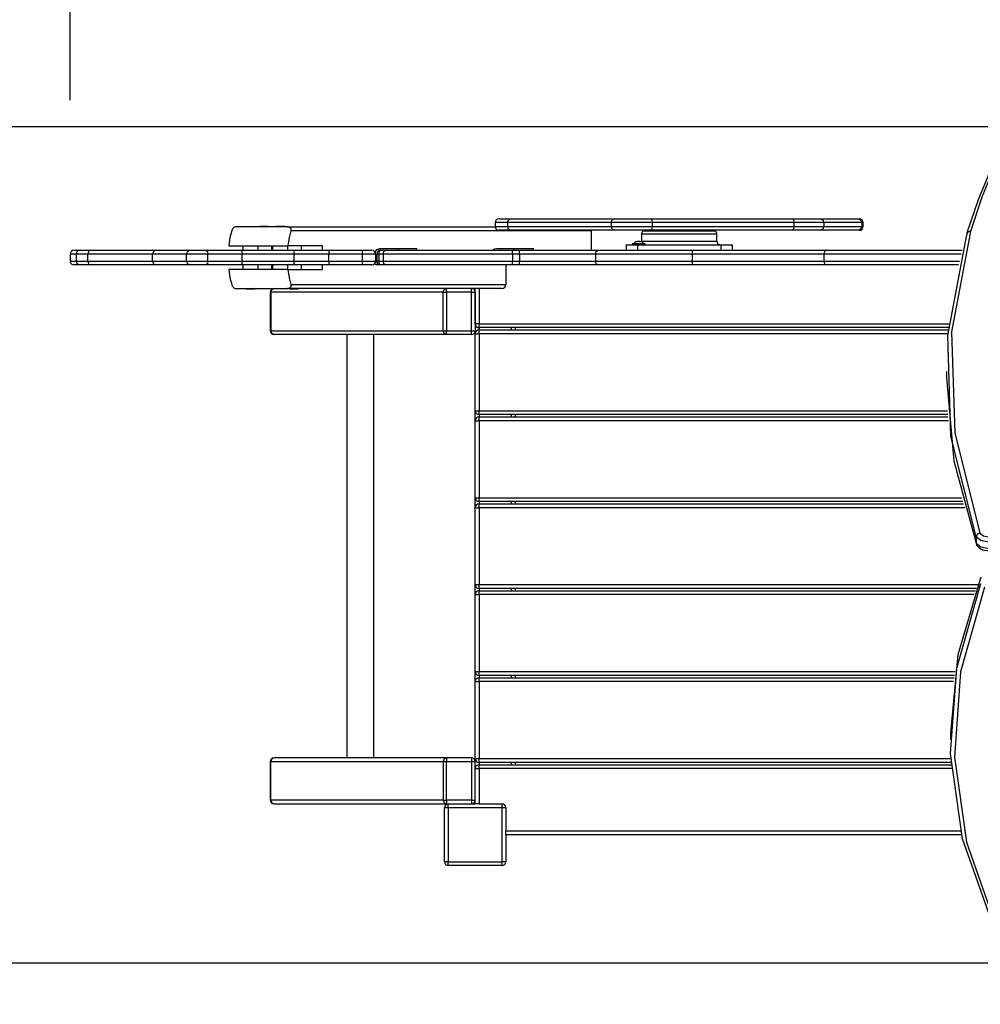
# Model space of a CAD drawing. Units: inches. Extents: x 101 to 199, y 52 to 158.
# Drawn here: x 130 to 143, y 65 to 78 of the extents above; entities that cross this region are included whole.
import ezdxf

# ---------------------------------------------------------------- set-up
doc = ezdxf.new("R2010")
doc.units = ezdxf.units.IN
doc.header["$MEASUREMENT"] = 0
doc.layers.add('Ebene 1', color=7, linetype='Continuous')

# ---------------------------------------------------------------- blocks, each defined once
blk = doc.blocks.new('block 2')
at = {"layer": 'Ebene 1', "color": 179, "lineweight": 25, "true_color": 0x1a171b}
for points in [[(131.069, 76.634), (131.069, 96.662)], [(145.07, 76.29), (112.202, 76.29)], [(142.726, 74.914), (142.87, 75.345), (143.05, 75.774)], [(143.099, 75.817), (142.914, 75.375), (142.768, 74.93)], [(133.216, 74.989), (133.211, 74.988), (133.205, 74.986), (133.197, 74.981), (133.189, 74.975), (133.181, 74.965), (133.175, 74.956), (133.171, 74.947), (133.168, 74.939)], [(133.892, 74.989), (133.511, 74.989), (133.216, 74.989)], [(133.533, 74.999), (133.545, 74.999), (133.574, 74.999)], [(133.533, 74.999), (133.533, 74.994)], [(133.533, 74.994), (133.545, 74.994), (133.574, 74.994)], [(133.533, 74.994), (133.538, 74.989)], [(133.574, 74.999), (133.622, 74.999), (133.644, 74.999)], [(133.574, 74.994), (133.622, 74.994), (133.644, 74.994)], [(133.638, 74.989), (133.644, 74.994)], [(133.644, 74.994), (133.644, 74.999)], [(133.744, 74.999), (133.755, 74.999), (133.785, 74.999)], [(133.744, 74.999), (133.744, 74.994)], [(133.744, 74.994), (133.755, 74.994), (133.785, 74.994)], [(133.744, 74.994), (133.749, 74.989)], [(133.785, 74.999), (133.832, 74.999), (133.854, 74.999)], [(133.785, 74.994), (133.832, 74.994), (133.854, 74.994)], [(133.849, 74.989), (133.854, 74.994)], [(133.854, 74.994), (133.854, 74.999)], [(133.94, 74.939), (133.942, 74.947), (133.942, 74.956), (133.94, 74.965), (133.934, 74.974), (133.924, 74.981), (133.913, 74.986), (133.902, 74.988), (133.892, 74.989)], [(133.892, 74.989), (136.592, 74.989)], [(136.753, 75.044), (136.634, 75.044), (136.592, 75.044)], [(136.592, 75.044), (136.592, 74.994)], [(136.592, 74.994), (136.634, 74.994), (136.753, 74.994)], [(136.642, 75.094), (136.68, 75.094), (136.788, 75.094)], [(136.753, 75.044), (136.763, 75.079), (136.788, 75.094)], [(136.753, 75.044), (136.753, 74.994)], [(138.1, 75.044), (136.753, 75.044)], [(136.788, 74.944), (136.763, 74.959), (136.753, 74.994)], [(136.753, 74.994), (138.1, 74.994)], [(136.788, 75.094), (138.135, 75.094)], [(138.1, 75.044), (138.11, 75.079), (138.135, 75.094)], [(138.632, 75.044), (138.347, 75.044), (138.1, 75.044)], [(138.1, 75.044), (138.1, 74.994)], [(138.135, 74.944), (138.11, 74.959), (138.1, 74.994)], [(138.1, 74.994), (138.347, 74.994), (138.632, 74.994)], [(138.135, 75.094), (138.359, 75.094), (138.618, 75.094)], [(138.618, 75.094), (138.628, 75.079), (138.632, 75.044)], [(138.618, 75.094), (140.459, 75.094)], [(138.632, 74.994), (138.628, 74.959), (138.618, 74.944)], [(138.632, 75.044), (138.632, 74.994)], [(140.472, 75.044), (138.632, 75.044)], [(138.632, 74.994), (140.472, 74.994)], [(140.459, 75.094), (140.683, 75.094), (140.812, 75.094)], [(140.459, 75.094), (140.468, 75.079), (140.472, 75.044)], [(140.472, 74.994), (140.468, 74.959), (140.459, 74.944)], [(140.861, 75.044), (140.718, 75.044), (140.472, 75.044)], [(140.472, 75.044), (140.472, 74.994)], [(140.472, 74.994), (140.718, 74.994), (140.861, 74.994)], [(140.812, 75.094), (140.847, 75.079), (140.861, 75.044)], [(140.812, 75.094), (141.306, 75.094)], [(140.861, 74.994), (140.847, 74.959), (140.812, 74.944)], [(141.354, 75.044), (140.861, 75.044)], [(140.861, 75.044), (140.861, 74.994)], [(140.861, 74.994), (141.354, 74.994)], [(141.306, 75.094), (141.318, 75.094), (141.322, 75.094)], [(141.306, 75.094), (141.339, 75.079), (141.354, 75.044)], [(141.354, 74.994), (141.339, 74.959), (141.306, 74.944)], [(141.373, 75.044), (141.368, 75.044), (141.354, 75.044)], [(141.354, 75.044), (141.354, 74.994)], [(141.354, 74.994), (141.368, 74.994), (141.373, 74.994)], [(141.373, 74.994), (141.373, 75.044)], [(133.168, 74.939), (133.146, 74.851), (133.131, 74.744)], [(133.904, 74.744), (133.919, 74.851), (133.94, 74.939)], [(137.843, 74.939), (133.94, 74.939)], [(136.788, 74.944), (136.68, 74.944), (136.642, 74.944)], [(138.135, 74.944), (136.788, 74.944)], [(137.843, 74.944), (137.843, 74.942), (137.843, 74.939)], [(137.843, 74.684), (137.843, 74.939)], [(138.618, 74.944), (138.359, 74.944), (138.135, 74.944)], [(139.472, 74.894), (139.328, 74.894), (138.982, 74.894), (138.636, 74.894), (138.492, 74.894)], [(138.492, 74.894), (138.492, 74.804)], [(139.456, 74.931), (139.317, 74.931), (138.982, 74.931), (138.647, 74.931), (138.509, 74.931)], [(139.442, 74.936), (139.307, 74.936), (138.982, 74.936), (138.657, 74.936), (138.522, 74.936)], [(140.459, 74.944), (138.618, 74.944)], [(139.472, 74.804), (139.472, 74.894)], [(140.812, 74.944), (140.683, 74.944), (140.459, 74.944)], [(141.306, 74.944), (140.812, 74.944)], [(141.322, 74.944), (141.318, 74.944), (141.306, 74.944)], [(142.84, 70.962), (142.513, 72.267), (142.472, 73.578), (142.718, 74.886)], [(142.768, 74.93), (142.523, 73.624), (142.563, 72.314), (142.889, 71.01)], [(142.768, 74.93), (142.749, 74.928), (142.733, 74.918), (142.722, 74.904), (142.718, 74.886)], [(133.131, 74.744), (133.476, 74.744), (133.904, 74.744)], [(133.312, 74.744), (133.312, 74.684)], [(133.512, 74.684), (133.512, 74.744)], [(133.688, 74.684), (133.688, 74.744)], [(133.698, 74.744), (133.698, 74.684)], [(133.898, 74.684), (133.898, 74.744)], [(134.349, 74.744), (133.904, 74.744)], [(134.075, 74.684), (134.075, 74.744)], [(134.349, 74.684), (134.349, 74.744)], [(138.292, 74.754), (138.336, 74.754), (138.442, 74.754)], [(138.292, 74.754), (138.292, 74.684)], [(138.542, 74.767), (138.457, 74.767), (138.372, 74.767)], [(138.372, 74.767), (138.372, 74.754)], [(138.428, 74.798), (138.435, 74.8), (138.443, 74.798)], [(138.442, 74.754), (139.522, 74.754)], [(138.442, 74.754), (138.442, 74.684)], [(138.472, 74.798), (138.479, 74.8), (138.486, 74.798)], [(138.492, 74.804), (138.636, 74.804), (138.982, 74.804), (139.328, 74.804), (139.472, 74.804)], [(138.542, 74.754), (138.542, 74.767)], [(139.522, 74.754), (139.628, 74.754), (139.672, 74.754)], [(139.522, 74.754), (139.522, 74.684)], [(139.672, 74.754), (139.672, 74.684)], [(131.15, 74.634), (131.09, 74.634), (131.069, 74.634)], [(131.069, 74.634), (131.069, 74.544)], [(131.119, 74.684), (131.134, 74.684), (131.178, 74.684)], [(131.15, 74.634), (131.159, 74.669), (131.178, 74.684)], [(131.3, 74.634), (131.225, 74.634), (131.15, 74.634)], [(131.15, 74.544), (131.15, 74.634)], [(131.178, 74.684), (131.252, 74.684), (131.327, 74.684)], [(131.327, 74.684), (131.308, 74.669), (131.3, 74.634)], [(132.141, 74.634), (131.745, 74.634), (131.3, 74.634)], [(131.3, 74.544), (131.3, 74.634)], [(131.327, 74.684), (131.778, 74.684), (132.178, 74.684)], [(132.178, 74.684), (132.152, 74.669), (132.141, 74.634)], [(132.581, 74.634), (132.374, 74.634), (132.141, 74.634)], [(132.141, 74.544), (132.141, 74.634)], [(132.178, 74.684), (132.414, 74.684), (132.624, 74.684)], [(132.624, 74.684), (132.594, 74.669), (132.581, 74.634)], [(132.86, 74.634), (132.707, 74.634), (132.581, 74.634)], [(132.581, 74.544), (132.581, 74.634)], [(132.624, 74.684), (132.719, 74.684), (132.833, 74.684)], [(132.833, 74.684), (133.055, 74.684), (133.29, 74.684)], [(132.833, 74.684), (132.852, 74.669), (132.86, 74.634)], [(133.306, 74.634), (133.076, 74.634), (132.86, 74.634)], [(132.86, 74.544), (132.86, 74.634)], [(133.29, 74.684), (133.627, 74.684), (133.966, 74.684)], [(133.29, 74.684), (133.301, 74.669), (133.306, 74.634)], [(133.98, 74.634), (133.642, 74.634), (133.306, 74.634)], [(133.306, 74.544), (133.306, 74.634)], [(133.966, 74.684), (134.195, 74.684), (134.429, 74.684)], [(133.966, 74.684), (133.976, 74.669), (133.98, 74.634)], [(134.432, 74.634), (134.204, 74.634), (133.98, 74.634)], [(133.98, 74.544), (133.98, 74.634)], [(134.429, 74.684), (134.646, 74.684), (134.863, 74.684)], [(134.429, 74.684), (134.431, 74.669), (134.432, 74.634)], [(134.867, 74.634), (134.649, 74.634), (134.432, 74.634)], [(134.432, 74.544), (134.432, 74.634)], [(134.863, 74.684), (134.953, 74.684), (134.99, 74.684)], [(134.863, 74.684), (134.865, 74.669), (134.867, 74.634)], [(135.04, 74.634), (134.99, 74.634), (134.867, 74.634)], [(134.867, 74.544), (134.867, 74.634)], [(135.033, 74.66), (135.055, 74.695), (135.094, 74.709)], [(135.04, 74.544), (135.04, 74.634)], [(135.053, 74.634), (135.061, 74.634), (135.081, 74.634)], [(135.053, 74.634), (135.053, 74.544)], [(135.094, 74.684), (135.068, 74.673), (135.055, 74.647)], [(135.081, 74.634), (135.087, 74.669), (135.103, 74.684)], [(135.135, 74.634), (135.108, 74.634), (135.081, 74.634)], [(135.081, 74.634), (135.081, 74.544)], [(135.094, 74.709), (135.321, 74.709)], [(135.103, 74.684), (135.094, 74.684)], [(135.103, 74.684), (135.134, 74.684), (135.163, 74.684)], [(135.135, 74.634), (135.143, 74.669), (135.163, 74.684)], [(136.815, 74.634), (135.935, 74.634), (135.135, 74.634)], [(135.135, 74.634), (135.135, 74.544)], [(135.163, 74.684), (135.95, 74.684), (136.815, 74.684)], [(135.321, 74.709), (135.494, 74.709), (135.572, 74.709)], [(135.321, 74.709), (135.321, 74.684)], [(135.572, 74.684), (135.572, 74.709)], [(136.561, 74.684), (136.583, 74.702), (136.61, 74.709)], [(136.61, 74.709), (136.837, 74.709)], [(136.815, 74.634), (136.815, 74.653), (136.815, 74.669), (136.815, 74.68), (136.815, 74.684)], [(136.815, 74.684), (136.911, 74.684)], [(136.815, 74.634), (136.815, 74.544)], [(136.907, 74.634), (136.815, 74.634)], [(136.837, 74.709), (137.01, 74.709), (137.088, 74.709)], [(136.837, 74.709), (136.837, 74.684)], [(136.907, 74.634), (136.907, 74.653), (136.908, 74.669), (136.909, 74.68), (136.911, 74.684)], [(137.896, 74.634), (137.444, 74.634), (136.907, 74.634)], [(136.907, 74.634), (136.907, 74.544)], [(136.911, 74.684), (137.466, 74.684), (137.932, 74.684)], [(137.088, 74.684), (137.088, 74.709)], [(137.896, 74.634), (137.906, 74.669), (137.932, 74.684)], [(139.15, 74.634), (138.468, 74.634), (137.896, 74.634)], [(137.896, 74.634), (137.896, 74.544)], [(137.932, 74.684), (138.49, 74.684), (139.155, 74.684)], [(139.155, 74.684), (139.151, 74.669), (139.15, 74.634)], [(140.861, 74.634), (140.049, 74.634), (139.15, 74.634)], [(139.15, 74.634), (139.15, 74.544)], [(139.155, 74.684), (140.067, 74.684), (140.891, 74.684)], [(140.891, 74.684), (140.87, 74.669), (140.861, 74.634)], [(142.648, 74.634), (141.709, 74.634), (140.861, 74.634)], [(140.861, 74.634), (140.861, 74.544)], [(140.891, 74.684), (141.731, 74.684), (142.661, 74.684)], [(131.069, 74.544), (131.09, 74.544), (131.15, 74.544)], [(131.178, 74.494), (131.134, 74.494), (131.119, 74.494)], [(131.15, 74.544), (131.225, 74.544), (131.3, 74.544)], [(131.178, 74.494), (131.159, 74.508), (131.15, 74.544)], [(131.327, 74.494), (131.252, 74.494), (131.178, 74.494)], [(131.3, 74.544), (131.308, 74.508), (131.327, 74.494)], [(131.3, 74.544), (131.745, 74.544), (132.141, 74.544)], [(132.178, 74.494), (131.778, 74.494), (131.327, 74.494)], [(132.141, 74.544), (132.152, 74.508), (132.178, 74.494)], [(132.141, 74.544), (132.374, 74.544), (132.581, 74.544)], [(132.624, 74.494), (132.414, 74.494), (132.178, 74.494)], [(132.581, 74.544), (132.594, 74.508), (132.624, 74.494)], [(132.581, 74.544), (132.707, 74.544), (132.86, 74.544)], [(132.833, 74.494), (132.719, 74.494), (132.624, 74.494)], [(132.86, 74.544), (132.852, 74.508), (132.833, 74.494)], [(133.29, 74.494), (133.055, 74.494), (132.833, 74.494)], [(132.86, 74.544), (133.076, 74.544), (133.306, 74.544)], [(133.306, 74.544), (133.301, 74.508), (133.29, 74.494)], [(133.966, 74.494), (133.627, 74.494), (133.29, 74.494)], [(133.306, 74.544), (133.642, 74.544), (133.98, 74.544)], [(133.312, 74.494), (133.312, 74.434)], [(133.512, 74.434), (133.512, 74.494)], [(133.688, 74.434), (133.688, 74.494)], [(133.698, 74.494), (133.698, 74.434)], [(133.898, 74.434), (133.898, 74.494)], [(133.98, 74.544), (133.976, 74.508), (133.966, 74.494)], [(134.429, 74.494), (134.195, 74.494), (133.966, 74.494)], [(133.98, 74.544), (134.204, 74.544), (134.432, 74.544)], [(134.075, 74.434), (134.075, 74.494)], [(134.349, 74.434), (134.349, 74.494)], [(134.432, 74.544), (134.431, 74.508), (134.429, 74.494)], [(134.863, 74.494), (134.646, 74.494), (134.429, 74.494)], [(134.432, 74.544), (134.649, 74.544), (134.867, 74.544)], [(134.867, 74.544), (134.865, 74.508), (134.863, 74.494)], [(134.99, 74.494), (134.953, 74.494), (134.863, 74.494)], [(134.867, 74.544), (134.99, 74.544), (135.04, 74.544)], [(135.044, 74.494), (135.037, 74.501), (135.033, 74.518)], [(135.04, 74.544), (135.053, 74.544)], [(135.068, 74.494), (135.044, 74.494)], [(135.081, 74.544), (135.061, 74.544), (135.053, 74.544)], [(135.056, 74.529), (135.06, 74.504), (135.068, 74.494)], [(135.103, 74.494), (135.068, 74.494)], [(135.103, 74.494), (135.087, 74.508), (135.081, 74.544)], [(135.081, 74.544), (135.108, 74.544), (135.135, 74.544)], [(135.163, 74.494), (135.134, 74.494), (135.103, 74.494)], [(135.163, 74.494), (135.143, 74.508), (135.135, 74.544)], [(135.135, 74.544), (135.935, 74.544), (136.815, 74.544)], [(136.815, 74.494), (135.95, 74.494), (135.163, 74.494)], [(136.732, 74.494), (136.732, 74.239)], [(136.815, 74.494), (136.815, 74.494), (136.815, 74.495), (136.815, 74.495), (136.815, 74.495), (136.815, 74.496), (136.815, 74.496), (136.815, 74.497), (136.815, 74.498), (136.815, 74.499), (136.815, 74.5), (136.815, 74.501), (136.815, 74.501), (136.815, 74.502), (136.815, 74.503), (136.815, 74.505), (136.815, 74.508), (136.815, 74.51), (136.815, 74.512), (136.815, 74.513), (136.815, 74.514), (136.815, 74.515), (136.815, 74.516), (136.815, 74.521), (136.815, 74.525), (136.815, 74.527), (136.815, 74.529), (136.815, 74.532), (136.815, 74.534), (136.815, 74.539), (136.815, 74.544)], [(136.815, 74.544), (136.907, 74.544)], [(136.911, 74.494), (136.815, 74.494)], [(136.911, 74.494), (136.909, 74.498), (136.908, 74.508), (136.907, 74.525), (136.907, 74.544)], [(136.907, 74.544), (137.444, 74.544), (137.896, 74.544)], [(137.932, 74.494), (137.466, 74.494), (136.911, 74.494)], [(137.896, 74.544), (138.468, 74.544), (139.15, 74.544)], [(137.932, 74.494), (137.906, 74.508), (137.896, 74.544)], [(139.155, 74.494), (138.49, 74.494), (137.932, 74.494)], [(139.15, 74.544), (139.151, 74.508), (139.155, 74.494)], [(139.15, 74.544), (140.049, 74.544), (140.861, 74.544)], [(140.891, 74.494), (140.067, 74.494), (139.155, 74.494)], [(140.861, 74.544), (140.87, 74.508), (140.891, 74.494)], [(140.861, 74.544), (141.699, 74.544), (142.626, 74.544)], [(142.614, 74.494), (141.709, 74.494), (140.891, 74.494)], [(133.904, 74.434), (133.476, 74.434), (133.131, 74.434)], [(133.131, 74.434), (133.146, 74.327), (133.168, 74.239)], [(133.94, 74.239), (133.919, 74.327), (133.904, 74.434)], [(133.904, 74.434), (134.349, 74.434)], [(133.168, 74.239), (133.171, 74.231), (133.175, 74.223), (133.181, 74.213), (133.189, 74.204), (133.197, 74.196), (133.205, 74.192), (133.211, 74.189), (133.216, 74.189)], [(133.892, 74.189), (133.902, 74.189), (133.913, 74.192), (133.924, 74.196), (133.934, 74.204), (133.94, 74.213), (133.942, 74.223), (133.942, 74.231), (133.94, 74.239)], [(133.94, 74.239), (136.732, 74.239)], [(133.216, 74.189), (133.511, 74.189), (133.892, 74.189)], [(133.362, 74.189), (133.357, 74.184)], [(133.467, 74.184), (133.412, 74.184), (133.357, 74.184)], [(133.357, 74.184), (133.357, 74.179)], [(133.467, 74.179), (133.412, 74.179), (133.357, 74.179)], [(133.467, 74.184), (133.462, 74.189)], [(133.467, 74.179), (133.467, 74.184)], [(133.67, 74.139), (133.671, 74.139), (133.677, 74.139)], [(133.67, 74.139), (133.67, 73.639)], [(133.677, 74.139), (133.689, 74.175), (133.72, 74.189)], [(133.677, 74.139), (133.677, 73.639)], [(135.917, 74.139), (133.677, 74.139)], [(136.68, 74.189), (133.892, 74.189)], [(133.925, 74.189), (133.92, 74.184)], [(134.03, 74.184), (133.975, 74.184), (133.92, 74.184)], [(133.92, 74.184), (133.92, 74.179)], [(134.03, 74.179), (133.975, 74.179), (133.92, 74.179)], [(134.03, 74.184), (134.025, 74.189)], [(134.03, 74.179), (134.03, 74.184)], [(135.917, 74.139), (135.93, 74.175), (135.961, 74.189)], [(135.917, 74.139), (135.936, 74.139), (135.961, 74.139)], [(135.917, 73.639), (135.917, 74.139)], [(135.961, 74.139), (135.961, 74.175), (135.961, 74.189)], [(136.282, 74.139), (135.961, 74.139)], [(135.961, 74.139), (135.961, 73.639)], [(136.282, 74.139), (136.282, 74.175), (136.282, 74.189)], [(136.282, 74.139), (136.317, 74.139), (136.332, 74.139)], [(136.282, 73.639), (136.282, 74.139)], [(136.332, 73.729), (136.332, 74.189)], [(136.332, 74.139), (136.332, 73.639)], [(136.382, 74.189), (136.382, 73.729)], [(136.68, 74.189), (136.682, 74.189)], [(136.382, 73.729), (136.347, 73.729), (136.332, 73.729)], [(136.382, 73.679), (136.382, 73.694), (136.382, 73.729)], [(136.382, 73.729), (142.486, 73.729)], [(133.67, 73.639), (133.671, 73.639), (133.677, 73.639)], [(133.72, 73.589), (133.689, 73.604), (133.677, 73.639)], [(133.677, 73.639), (135.917, 73.639)], [(135.961, 73.589), (133.72, 73.589)], [(134.666, 73.589), (134.666, 68.089)], [(135.016, 68.089), (135.016, 73.589)], [(135.961, 73.589), (135.93, 73.604), (135.917, 73.639)], [(135.917, 73.639), (135.936, 73.639), (135.961, 73.639)], [(135.961, 73.589), (135.961, 73.604), (135.961, 73.639)], [(135.961, 73.639), (136.282, 73.639)], [(136.282, 73.589), (135.961, 73.589)], [(136.282, 73.589), (136.282, 73.604), (136.282, 73.639)], [(136.282, 73.639), (136.317, 73.639), (136.332, 73.639)], [(136.332, 73.599), (136.332, 73.639)], [(136.332, 73.599), (136.347, 73.599), (136.382, 73.599)], [(136.332, 72.599), (136.332, 73.599)], [(142.481, 73.679), (136.382, 73.679)], [(136.382, 73.679), (136.382, 73.649)], [(136.382, 73.599), (136.382, 73.634), (136.382, 73.649)], [(136.382, 73.649), (142.478, 73.649)], [(136.382, 73.599), (136.382, 72.599)], [(142.474, 73.599), (136.382, 73.599)], [(136.802, 73.649), (136.802, 73.679)], [(136.852, 73.679), (136.852, 73.649)], [(142.454, 73.109), (142.454, 73.025)], [(142.454, 73.025), (142.551, 71.949), (142.84, 70.878)], [(136.332, 72.599), (136.347, 72.599), (136.382, 72.599)], [(136.332, 72.469), (136.332, 72.599)], [(136.382, 72.549), (136.382, 72.564), (136.382, 72.599)], [(136.382, 72.599), (142.469, 72.599)], [(136.332, 72.469), (136.347, 72.469), (136.382, 72.469)], [(136.332, 71.469), (136.332, 72.469)], [(136.382, 72.549), (136.382, 72.519)], [(142.473, 72.549), (136.382, 72.549)], [(136.382, 72.469), (136.382, 72.504), (136.382, 72.519)], [(136.382, 72.519), (142.475, 72.519)], [(136.382, 72.469), (136.382, 71.469)], [(142.48, 72.469), (136.382, 72.469)], [(136.802, 72.519), (136.802, 72.549)], [(136.852, 72.549), (136.852, 72.519)], [(136.332, 71.469), (136.347, 71.469), (136.382, 71.469)], [(136.332, 71.339), (136.332, 71.469)], [(136.382, 71.419), (136.382, 71.434), (136.382, 71.469)], [(136.382, 71.469), (142.656, 71.469)], [(136.382, 71.419), (136.382, 71.389)], [(142.67, 71.419), (136.382, 71.419)], [(136.802, 71.389), (136.802, 71.419)], [(136.852, 71.419), (136.852, 71.389)], [(136.332, 71.339), (136.347, 71.339), (136.382, 71.339)], [(136.332, 70.339), (136.332, 71.339)], [(136.382, 71.339), (136.382, 71.374), (136.382, 71.389)], [(136.382, 71.389), (142.677, 71.389)], [(136.382, 71.339), (136.382, 70.339)], [(142.692, 71.339), (136.382, 71.339)], [(142.889, 71.01), (142.854, 70.995), (142.84, 70.962)], [(143.025, 70.889), (142.901, 70.914), (142.84, 70.962)], [(142.84, 70.962), (142.84, 70.878)], [(142.889, 71.01), (142.937, 70.973), (143.033, 70.953)], [(142.84, 70.878), (142.901, 70.83), (143.025, 70.805)], [(142.842, 70.864), (142.854, 70.843), (142.87, 70.825), (142.887, 70.813), (142.907, 70.802), (142.941, 70.789), (142.979, 70.781), (143.004, 70.777), (143.03, 70.774)], [(142.901, 70.437), (142.605, 69.425), (142.506, 68.407)], [(136.332, 70.339), (136.347, 70.339), (136.382, 70.339)], [(136.332, 70.209), (136.332, 70.339)], [(136.382, 70.289), (136.382, 70.304), (136.382, 70.339)], [(136.382, 70.339), (142.863, 70.339)], [(136.382, 70.289), (136.382, 70.259)], [(142.845, 70.289), (136.382, 70.289)], [(136.382, 70.209), (136.382, 70.244), (136.382, 70.259)], [(136.382, 70.259), (142.834, 70.259)], [(136.802, 70.259), (136.802, 70.289)], [(136.852, 70.289), (136.852, 70.259)], [(143.053, 65.937), (142.664, 67.036), (142.509, 68.143), (142.589, 69.252), (142.901, 70.355)], [(142.95, 70.305), (142.638, 69.204), (142.559, 68.097), (142.714, 66.992), (143.102, 65.894)], [(136.332, 70.209), (136.347, 70.209), (136.382, 70.209)], [(136.332, 69.209), (136.332, 70.209)], [(136.382, 70.209), (136.382, 69.209)], [(142.817, 70.209), (136.382, 70.209)], [(136.332, 69.209), (136.347, 69.209), (136.382, 69.209)], [(136.332, 69.079), (136.332, 69.209)], [(136.382, 69.159), (136.382, 69.173), (136.382, 69.209)], [(136.382, 69.209), (142.567, 69.209)], [(136.382, 69.159), (136.382, 69.129)], [(142.56, 69.159), (136.382, 69.159)], [(136.382, 69.079), (136.382, 69.114), (136.382, 69.129)], [(136.382, 69.129), (142.556, 69.129)], [(136.802, 69.129), (136.802, 69.159)], [(136.852, 69.159), (136.852, 69.129)], [(136.332, 69.079), (136.347, 69.079), (136.382, 69.079)], [(136.332, 68.079), (136.332, 69.079)], [(136.382, 69.079), (136.382, 68.079)], [(142.549, 69.079), (136.382, 69.079)], [(142.506, 68.407), (142.506, 68.324)], [(133.72, 68.089), (133.689, 68.074), (133.677, 68.039)], [(135.961, 68.089), (133.72, 68.089)], [(135.961, 68.089), (135.93, 68.074), (135.917, 68.039)], [(135.961, 68.089), (135.961, 68.074), (135.961, 68.039)], [(136.282, 68.089), (135.961, 68.089)], [(136.282, 68.089), (136.282, 68.074), (136.282, 68.039)], [(136.332, 68.079), (136.347, 68.079), (136.382, 68.079)], [(136.332, 68.039), (136.332, 68.079)], [(136.382, 68.029), (136.382, 68.043), (136.382, 68.079)], [(136.382, 68.079), (142.512, 68.079)], [(133.67, 68.039), (133.671, 68.039), (133.677, 68.039)], [(133.67, 68.039), (133.67, 67.539)], [(133.677, 67.539), (133.677, 68.039)], [(133.677, 68.039), (135.917, 68.039)], [(135.917, 68.039), (135.936, 68.039), (135.961, 68.039)], [(135.917, 68.039), (135.917, 67.539)], [(135.961, 67.539), (135.961, 68.039)], [(135.961, 68.039), (136.282, 68.039)], [(136.282, 68.039), (136.317, 68.039), (136.332, 68.039)], [(136.282, 68.039), (136.282, 67.539)], [(136.332, 67.539), (136.332, 68.039)], [(136.332, 67.949), (136.347, 67.949), (136.382, 67.949)], [(136.332, 67.489), (136.332, 67.949)], [(136.382, 68.029), (136.382, 67.999)], [(142.514, 68.029), (136.382, 68.029)], [(136.382, 67.949), (136.382, 67.984), (136.382, 67.999)], [(136.382, 67.999), (142.516, 67.999)], [(142.52, 67.949), (136.382, 67.949)], [(136.382, 67.949), (136.382, 67.489)], [(136.802, 67.999), (136.802, 68.029)], [(136.852, 68.029), (136.852, 67.999)], [(133.67, 67.539), (133.671, 67.539), (133.677, 67.539)], [(133.677, 67.539), (133.689, 67.504), (133.72, 67.489)], [(135.917, 67.539), (133.677, 67.539)], [(133.72, 67.489), (135.961, 67.489)], [(135.917, 67.539), (135.936, 67.539), (135.961, 67.539)], [(135.917, 67.539), (135.93, 67.504), (135.961, 67.489)], [(135.982, 67.439), (135.947, 67.439), (135.932, 67.439)], [(135.932, 66.739), (135.932, 67.439)], [(135.961, 67.539), (135.961, 67.504), (135.961, 67.489)], [(136.282, 67.539), (135.961, 67.539)], [(135.961, 67.489), (136.282, 67.489)], [(135.982, 67.439), (135.982, 67.475), (135.982, 67.489)], [(135.982, 67.489), (136.332, 67.489)], [(136.682, 67.439), (135.982, 67.439)], [(135.982, 67.439), (135.982, 66.739)], [(136.282, 67.539), (136.317, 67.539), (136.332, 67.539)], [(136.282, 67.539), (136.282, 67.504), (136.282, 67.489)], [(136.382, 67.489), (136.347, 67.489), (136.332, 67.489)], [(136.382, 67.489), (136.682, 67.489)], [(136.682, 67.439), (136.682, 67.475), (136.682, 67.489)], [(136.732, 67.439), (136.717, 67.439), (136.682, 67.439)], [(136.682, 66.739), (136.682, 67.439)], [(136.732, 67.439), (136.732, 67.139)], [(136.732, 67.089), (136.732, 67.104), (136.732, 67.139)], [(136.732, 67.139), (142.64, 67.139)], [(142.652, 67.089), (136.732, 67.089)], [(136.732, 67.089), (136.732, 66.739)], [(135.982, 66.739), (135.947, 66.739), (135.932, 66.739)], [(135.982, 66.689), (135.982, 66.704), (135.982, 66.739)], [(135.982, 66.739), (136.682, 66.739)], [(136.682, 66.689), (135.982, 66.689)], [(136.732, 66.739), (136.717, 66.739), (136.682, 66.739)], [(136.682, 66.689), (136.682, 66.704), (136.682, 66.739)], [(145.322, 65.418), (112.202, 65.418)]]:
    blk.add_lwpolyline(points, dxfattribs=at)
at = {"layer": 'Ebene 1', "color": 179, "lineweight": 40, "true_color": 0x1a171b}
for points in [[(143.832, 89.589), (135.603, 89.589), (128.832, 82.818), (128.832, 74.589)], [(128.832, 67.089), (128.832, 58.86), (135.603, 52.089), (143.832, 52.089)]]:
    blk.add_open_spline(points, degree=3, dxfattribs=at)
at = {"layer": 'Ebene 1', "color": 179, "lineweight": 25, "true_color": 0x1a171b}
for points in [[(136.642, 75.094), (136.614, 75.094), (136.592, 75.071), (136.592, 75.044)], [(136.592, 74.994), (136.592, 74.966), (136.614, 74.944), (136.642, 74.944)], [(141.373, 75.044), (141.373, 75.071), (141.35, 75.094), (141.322, 75.094)], [(141.322, 74.944), (141.35, 74.944), (141.373, 74.966), (141.373, 74.994)], [(138.509, 74.931), (138.498, 74.922), (138.492, 74.908), (138.492, 74.894)], [(138.522, 74.936), (138.517, 74.936), (138.512, 74.935), (138.509, 74.931)], [(138.587, 74.944), (138.578, 74.944), (138.57, 74.942), (138.564, 74.936)], [(139.4, 74.936), (139.394, 74.942), (139.386, 74.944), (139.377, 74.944)], [(139.456, 74.931), (139.452, 74.935), (139.447, 74.936), (139.442, 74.936)], [(139.472, 74.894), (139.472, 74.908), (139.466, 74.922), (139.456, 74.931)], [(138.428, 74.798), (138.413, 74.792), (138.4, 74.781), (138.392, 74.767)], [(138.472, 74.798), (138.462, 74.8), (138.452, 74.8), (138.443, 74.798)], [(138.522, 74.767), (138.514, 74.781), (138.501, 74.792), (138.486, 74.798)], [(138.491, 74.796), (138.492, 74.799), (138.492, 74.801), (138.492, 74.804)], [(139.472, 74.804), (139.472, 74.776), (139.495, 74.754), (139.522, 74.754)], [(131.119, 74.684), (131.091, 74.684), (131.069, 74.661), (131.069, 74.634)], [(135.04, 74.634), (135.04, 74.661), (135.018, 74.684), (134.99, 74.684)], [(135.103, 74.684), (135.076, 74.684), (135.053, 74.661), (135.053, 74.634)], [(131.069, 74.544), (131.069, 74.517), (131.091, 74.494), (131.119, 74.494)], [(134.99, 74.494), (135.018, 74.494), (135.04, 74.517), (135.04, 74.544)], [(135.053, 74.544), (135.053, 74.517), (135.076, 74.494), (135.103, 74.494)], [(136.682, 74.189), (136.709, 74.189), (136.732, 74.211), (136.732, 74.239)], [(133.72, 74.189), (133.692, 74.189), (133.67, 74.166), (133.67, 74.139)], [(136.332, 74.139), (136.332, 74.166), (136.31, 74.189), (136.282, 74.189)], [(136.332, 73.729), (136.332, 73.701), (136.355, 73.679), (136.382, 73.679)], [(133.67, 73.639), (133.67, 73.611), (133.692, 73.589), (133.72, 73.589)], [(136.282, 73.589), (136.31, 73.589), (136.332, 73.611), (136.332, 73.639)], [(136.382, 73.649), (136.355, 73.649), (136.332, 73.627), (136.332, 73.599)], [(136.332, 72.599), (136.332, 72.571), (136.355, 72.549), (136.382, 72.549)], [(136.382, 72.519), (136.355, 72.519), (136.332, 72.496), (136.332, 72.469)], [(136.332, 71.469), (136.332, 71.442), (136.355, 71.419), (136.382, 71.419)], [(136.382, 71.389), (136.355, 71.389), (136.332, 71.366), (136.332, 71.339)], [(136.332, 70.339), (136.332, 70.312), (136.355, 70.289), (136.382, 70.289)], [(136.382, 70.259), (136.355, 70.259), (136.332, 70.236), (136.332, 70.209)], [(136.332, 69.209), (136.332, 69.182), (136.355, 69.159), (136.382, 69.159)], [(136.382, 69.129), (136.355, 69.129), (136.332, 69.107), (136.332, 69.079)], [(133.72, 68.089), (133.692, 68.089), (133.67, 68.066), (133.67, 68.039)], [(136.332, 68.039), (136.332, 68.066), (136.31, 68.089), (136.282, 68.089)], [(136.332, 68.079), (136.332, 68.052), (136.355, 68.029), (136.382, 68.029)], [(136.382, 67.999), (136.355, 67.999), (136.332, 67.977), (136.332, 67.949)], [(133.67, 67.539), (133.67, 67.511), (133.692, 67.489), (133.72, 67.489)], [(135.982, 67.489), (135.954, 67.489), (135.932, 67.466), (135.932, 67.439)], [(136.282, 67.489), (136.31, 67.489), (136.332, 67.511), (136.332, 67.539)], [(136.732, 67.439), (136.732, 67.466), (136.709, 67.489), (136.682, 67.489)], [(135.932, 66.739), (135.932, 66.712), (135.954, 66.689), (135.982, 66.689)], [(136.682, 66.689), (136.709, 66.689), (136.732, 66.712), (136.732, 66.739)]]:
    blk.add_open_spline(points, degree=3, dxfattribs=at)

msp = doc.modelspace()

# ---------------------------------------------------------------- block references
at = {"layer": 'Ebene 1'}
msp.add_blockref('block 2', (0, 0), dxfattribs=at)

doc.saveas('drawing.dxf')
